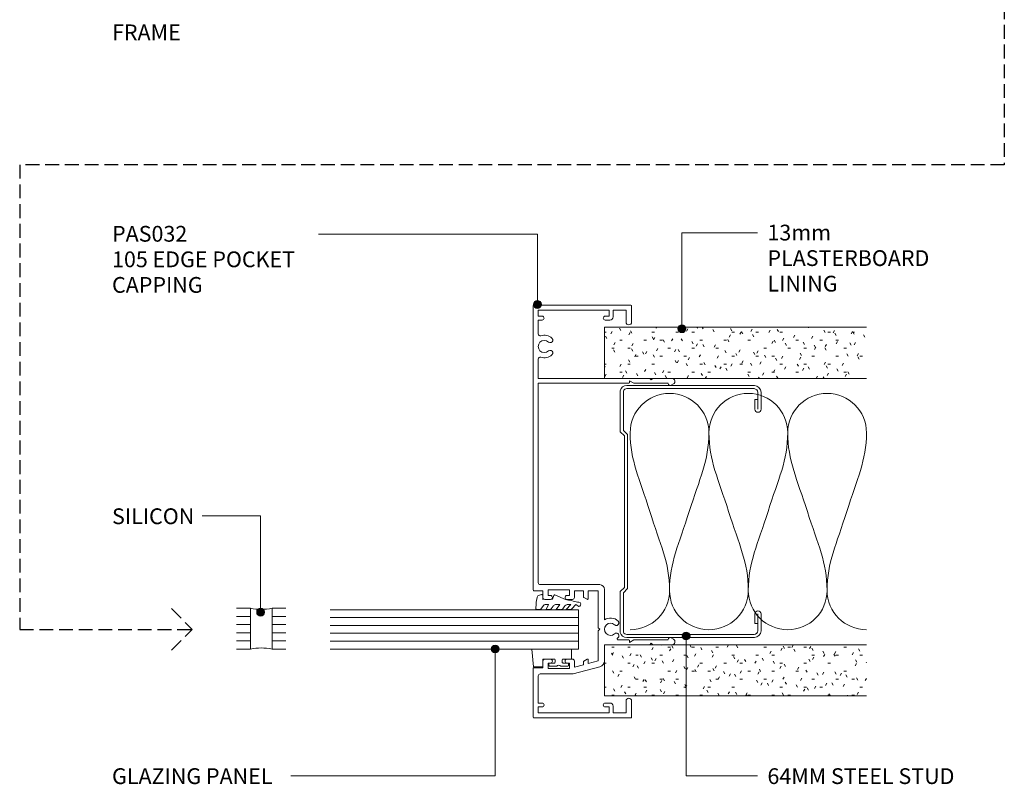
# Model space of a CAD drawing. Extents: x 106 to 431, y 161 to 550.
# Drawn here: x 181 to 431, y 161 to 355 of the extents above; entities that cross this region are included whole.
import ezdxf

# ---------------------------------------------------------------- set-up
doc = ezdxf.new("R2010")
doc.units = 0
doc.linetypes.add('Hidden', pattern=[5, 3.5, -1.5])
doc.layers.add('Potter', color=7, linetype='CONTINUOUS', lineweight=18)
doc.styles.add('Arial', font='arial.ttf', dxfattribs={"height": 4})

# ---------------------------------------------------------------- blocks, each defined once
blk = doc.blocks.new('PAS_Glazing Panel - Potters Glazing Panel 8mm-1355828-64MM DOOR GLAZING MULLIONS')
at = {"layer": 'Potter'}
for p, q in [((-10.38, 0), (-10.38, 3.53)), ((0, 0), (0, 3.53))]:
    blk.add_line(p, q, dxfattribs=at)
at = {"layer": 'Potter', "lineweight": 9}
for p, q in [((-8.3, 0), (-8.3, 3.53)), ((-6.23, 0), (-6.23, 3.53)), ((-4.15, 0), (-4.15, 3.53)), ((-2.08, 0), (-2.08, 3.53))]:
    blk.add_line(p, q, dxfattribs=at)
blk = doc.blocks.new('PAS_Glazing Panel - Potters Glazing Panel 8mm-1355872-64MM DOOR GLAZING MULLIONS')
at = {"layer": 'Potter'}
for p, q in [((-10.38, 0), (-10.38, -3.53)), ((0, 0), (0, -3.53))]:
    blk.add_line(p, q, dxfattribs=at)
at = {"layer": 'Potter', "lineweight": 9}
for p, q in [((-8.3, 0), (-8.3, -3.53)), ((-6.23, 0), (-6.23, -3.53)), ((-4.15, 0), (-4.15, -3.53)), ((-2.08, 0), (-2.08, -3.53))]:
    blk.add_line(p, q, dxfattribs=at)
blk = doc.blocks.new('PAS_Glazing Panel - Potters Glazing Panel 8mm-1027000-64MM DOOR GLAZING MULLIONS')
at = {"layer": 'Potter'}
for p, q in [((-10, 0), (-10, 63.09)), ((0, 0), (0, 63.09)), ((0, 0), (-10, 0))]:
    blk.add_line(p, q, dxfattribs=at)
at = {"layer": 'Potter', "lineweight": 9}
for p, q in [((-8, 0), (-8, 63.09)), ((-6, 0), (-6, 63.09)), ((-4, 0), (-4, 63.09)), ((-2, 0), (-2, 63.09))]:
    blk.add_line(p, q, dxfattribs=at)
blk = doc.blocks.new('PAS_Rubber Seal 2 - ACE Captive Wedge-1419526-64MM DOOR GLAZING MULLIONS')
at = {"layer": 'Potter', "lineweight": 9}
for p, q in [((-1.8, 3.25), (-4.34, 3.25)), ((-4.34, 3.25), (-4.34, -6.84)), ((-1.8, 1.1), (-1.8, 3.25)), ((-1.6, 0.9), (-1, 0.9)), ((-0.8, 2.3), (-0.8, 1.1)), ((-0.6, 2.5), (-0.2, 2.5)), ((0, 2.3), (0, 0.5)), ((-1.8, -4), (-1.8, -1.1)), ((-1, -0.9), (-1.6, -0.9)), ((-0.8, -2.3), (-0.8, -1.1)), ((-0.6, -2.5), (-0.2, -2.5)), ((0, -2.3), (0, -0.5)), ((-1.8, -4), (0.15, -4)), ((0.15, -4), (0.15, -6.4)), ((-4.34, -6.84), (0.15, -6.4))]:
    blk.add_line(p, q, dxfattribs=at)
for centre, radius, start, end in [((-1.6, 1.1), 0.2, 180, 270), ((-1, 1.1), 0.2, 270, 0), ((-0.6, 2.3), 0.2, 90, 180), ((0.27, 0), 0.567, 118.0725, 241.9275), ((-0.2, 2.3), 0.2, 360, 90), ((-1.6, -1.1), 0.2, 90, 180), ((-1, -1.1), 0.2, 360, 90), ((-0.6, -2.3), 0.2, 180, 270), ((-0.2, -2.3), 0.2, 270, 0)]:
    blk.add_arc(centre, radius, start, end, dxfattribs=at)
blk = doc.blocks.new('PAS_Rubber Seal 1 - PAS_Rubber Seal-1639979-64MM DOOR GLAZING MULLIONS')
at = {"layer": 'Potter', "lineweight": 9}
for p, q in [((-4.44, 2.09), (-4.44, 2.83)), ((-4.09, 3.11), (-3.92, 3.13)), ((-4.44, -0.17), (-4.44, 0.5)), ((-4.44, 0.5), (-3.16, -0.07)), ((-3.38, 1.19), (-4.3, 1.83)), ((-3.16, -0.07), (-3.16, 0.79)), ((-0.82, 1.39), (-1.87, 1.33)), ((-1.87, 1.33), (-1.8, -1.07)), ((-0.87, 2.49), (-0.61, 1.7)), ((-4.44, -3.09), (-4.44, -2.03)), ((-4.44, -2.03), (-3.16, -2.94)), ((-3.56, -1.26), (-4.21, -0.74)), ((-3.16, -2.94), (-3.16, -1.86)), ((-0.73, -1.82), (-1.85, -4.38)), ((-1.8, -1.07), (-0.85, -1.44)), ((-4.44, -5.39), (-4.44, -4.53)), ((-4.44, -4.53), (-3.16, -5.75)), ((-3.47, -4.23), (-4.01, -3.85)), ((-3.16, -5.75), (-3.16, -4.78)), ((-3.16, -7.01), (-4.25, -5.98)), ((-3.16, -7.01), (-3.67, -7.75))]:
    blk.add_line(p, q, dxfattribs=at)
for centre, radius, start, end in [((-4.16, 2.83), 0.288, 77.0634, 180), ((-4.89, -16), 19.16, 79.5885, 87.0687), ((-1.39, 2.28), 0.558, 21.6437, 94.3702), ((-4.2, 2.05), 0.246, 170.7653, 246.0056), ((-3.48, 0.87), 0.334, 345.6707, 73.3045), ((-0.84, 1.63), 0.24, 274.1514, 18.4432), ((-3.8, -0.24), 0.645, 173.9267, 230.597), ((-3.97, -1.97), 0.824, 7.891, 59.9378), ((-0.95, -1.68), 0.26, 326.5573, 68.7587), ((-3.61, -3.11), 0.839, 178.3119, 240.9506), ((-4, -4.89), 0.849, 7.4556, 51.377), ((-28.73, 0.15), 27.26, 343.8096, 350.4285), ((-3.73, -5.49), 0.718, 171.7205, 223.5229), ((-3.09, -7.68), 0.583, 187.1015, 22.8253)]:
    blk.add_arc(centre, radius, start, end, dxfattribs=at)
blk = doc.blocks.new('PAS_Plasterboard - 13mm-1234688-64MM DOOR GLAZING MULLIONS')
at = {"layer": 'Potter', "lineweight": 9}
h = blk.add_hatch(dxfattribs=at)
h.set_pattern_fill('FP_2', color=256, style=0)
h.set_pattern_definition([(270, (-276.98, 329.279), (2.032, -8.128), [0.671, -5.425, 0.671, -5.425, -32.512]), (270, (-276.98, 329.279), (2.032, -8.128), [-12.192, 0.671, -11.521, 0.671, -5.425, -14.224]), (270, (-276.98, 329.279), (2.032, -8.128), [-30.48, 0.671, -3.393, 0.671, -9.489]), (30, (-275.964, 326.231), (6.0230545, 5.823764), [0.671, -5.425, 0.671, -5.425, -32.512]), (30, (-275.964, 326.231), (6.0230545, 5.823764), [-12.192, 0.671, -11.521, 0.671, -5.425, -14.224]), (30, (-275.964, 326.231), (6.0230545, 5.823764), [-30.48, 0.671, -3.393, 0.671, -9.489]), (150, (-271.9, 325.215), (-8.0550545, 2.304236), [0.671, -5.425, 0.671, -5.425, -32.512]), (150, (-271.9, 325.215), (-8.0550545, 2.304236), [-12.192, 0.671, -11.521, 0.671, -5.425, -14.224]), (150, (-271.9, 325.215), (-8.0550545, 2.304236), [-30.48, 0.671, -3.393, 0.671, -9.489])])
h.paths.add_polyline_path([(-13, 0), (-13, -66.54), (0, -66.54), (0, 0)], flags=0)
at = {"layer": 'Potter'}
for p, q in [((-13, 0), (-13, -66.54)), ((-13, 0), (-13, -66.54)), ((0, 0), (-13, 0)), ((0, 0), (-6.5, 0)), ((0, -66.54), (0, 0)), ((0, 0), (0, -66.54))]:
    blk.add_line(p, q, dxfattribs=at)
blk = doc.blocks.new('PAS_Plasterboard - 13mm-V1-64MM DOOR GLAZING MULLIONS')
at = {"layer": 'Potter', "lineweight": 9}
h = blk.add_hatch(dxfattribs=at)
h.set_pattern_fill('FP_3', color=256, style=0)
h.set_pattern_definition([(270, (-196.385, 329.279), (2.032, -8.128), [0.671, -5.425, 0.671, -5.425, -32.512]), (270, (-196.385, 329.279), (2.032, -8.128), [-12.192, 0.671, -11.521, 0.671, -5.425, -14.224]), (270, (-196.385, 329.279), (2.032, -8.128), [-30.48, 0.671, -3.393, 0.671, -9.489]), (30, (-195.369, 326.231), (6.0230545, 5.823764), [0.671, -5.425, 0.671, -5.425, -32.512]), (30, (-195.369, 326.231), (6.0230545, 5.823764), [-12.192, 0.671, -11.521, 0.671, -5.425, -14.224]), (30, (-195.369, 326.231), (6.0230545, 5.823764), [-30.48, 0.671, -3.393, 0.671, -9.489]), (150, (-191.305, 325.215), (-8.0550545, 2.304236), [0.671, -5.425, 0.671, -5.425, -32.512]), (150, (-191.305, 325.215), (-8.0550545, 2.304236), [-12.192, 0.671, -11.521, 0.671, -5.425, -14.224]), (150, (-191.305, 325.215), (-8.0550545, 2.304236), [-30.48, 0.671, -3.393, 0.671, -9.489])])
h.paths.add_polyline_path([(-13, 0), (-13, -66.54), (0, -66.54), (0, 0)], flags=0)
at = {"layer": 'Potter'}
for p, q in [((-13, 0), (-13, -66.54)), ((-13, 0), (-13, -66.54)), ((0, 0), (-13, 0)), ((0, 0), (-6.5, 0)), ((0, -66.54), (0, 0)), ((0, 0), (0, -66.54))]:
    blk.add_line(p, q, dxfattribs=at)
blk = doc.blocks.new('PAS_032 - PAS_032-456379-64MM DOOR GLAZING MULLIONS')
at = {"layer": 'Potter', "lineweight": 9}
for p, q in [((-52.2, 0), (-39.85, 0)), ((-19.9, 0), (52.2, 0)), ((-52.4, -24.8), (-52.4, -0.2)), ((-49.6, -1.3), (-51.1, -1.3)), ((-51.1, -1.3), (-51.1, -19.3)), ((-49.6, -2.3), (-49.6, -1.3)), ((-41.7, -1.3), (-48.6, -1.3)), ((-48.6, -1.3), (-48.6, -2.3)), ((-41.2, -10.15), (-41.2, -1.8)), ((-39.65, -0.2), (-39.65, -2.5)), ((-39.65, -2.5), (-37.95, -2.5)), ((-21.8, -2.5), (-20.1, -2.5)), ((-20.1, -2.5), (-20.1, -0.2)), ((-18.55, -1.8), (-18.55, -16.9)), ((32.6, -1.3), (-18.05, -1.3)), ((32.6, -24.3), (32.6, -1.3)), ((38.72, -1.3), (33.8, -1.3)), ((33.8, -1.3), (33.8, -24.5)), ((48.6, -1.3), (45.08, -1.3)), ((48.6, -2.3), (48.6, -1.3)), ((51.1, -1.3), (49.6, -1.3)), ((49.6, -1.3), (49.6, -2.3)), ((51.1, -19.3), (51.1, -1.3)), ((52.4, -0.2), (52.4, -24.8)), ((-38.45, -3.8), (-39.85, -3.8)), ((-39.85, -3.8), (-39.85, -9.2)), ((-38.45, -4.4), (-38.45, -3.8)), ((-37.45, -3), (-37.45, -4.4)), ((-22.3, -4.4), (-22.3, -3)), ((-19.9, -3.8), (-21.3, -3.8)), ((-21.3, -3.8), (-21.3, -4.4)), ((-19.9, -9.2), (-19.9, -3.8)), ((-39.85, -9.2), (-38.45, -9.2)), ((-38.45, -9.2), (-38.45, -8.6)), ((-37.45, -8.6), (-37.45, -10)), ((-22.3, -10), (-22.3, -8.6)), ((-21.3, -8.6), (-21.3, -9.2)), ((-21.3, -9.2), (-19.9, -9.2)), ((-39.38, -16.95), (-41.2, -10.15)), ((-37.95, -10.5), (-39.5, -10.5)), ((-39.5, -10.5), (-38.89, -12.8)), ((-20.1, -10.5), (-21.8, -10.5)), ((-20.1, -12.8), (-20.1, -10.5)), ((-38.89, -12.8), (-38.11, -12.8)), ((-37.65, -14), (-38.57, -14)), ((-38.57, -14), (-37.88, -16.55)), ((-37.94, -12.9), (-37.48, -13.7)), ((-22.27, -13.7), (-21.81, -12.9)), ((-20.1, -14), (-22.1, -14)), ((-21.64, -12.8), (-20.1, -12.8)), ((-20.1, -16.55), (-20.1, -14)), ((-37.88, -16.55), (-30.28, -16.55)), ((-30.28, -16.55), (-29.88, -16.95)), ((-29.88, -16.95), (-29.48, -16.55)), ((-29.48, -16.55), (-20.1, -16.55)), ((-51.1, -19.3), (-49.6, -19.3)), ((-49.6, -19.3), (-49.6, -18.3)), ((-48.6, -18.3), (-48.6, -19.5)), ((-33.8, -18.1), (-37.88, -18.1)), ((-33.8, -24.5), (-33.8, -18.1)), ((-19.75, -18.1), (-27.48, -18.1)), ((48.6, -19.5), (48.6, -18.3)), ((49.6, -18.3), (49.6, -19.3)), ((49.6, -19.3), (51.1, -19.3)), ((-49.4, -20.3), (-51.1, -20.3)), ((-51.1, -20.3), (-51.1, -23.6)), ((-32.6, -21.64), (-32.6, -24.3)), ((51.1, -20.3), (49.4, -20.3)), ((51.1, -23.6), (51.1, -20.3)), ((-48.1, -25), (-52.2, -25)), ((-51.1, -23.6), (-48.1, -23.6)), ((-33.8, -29.6), (-33.8, -24.5)), ((-32.8, -24.5), (-33.2, -24.5)), ((-33.2, -24.5), (-32.6, -25.54)), ((32.6, -25.54), (33.2, -24.5)), ((33.2, -24.5), (32.8, -24.5)), ((33.8, -24.5), (33.8, -29.6)), ((48.1, -23.6), (51.1, -23.6)), ((-32.6, -25.54), (-32.6, -34.33)), ((32.6, -34.33), (32.6, -25.54)), ((52.2, -25), (48.1, -25)), ((-33.4, -30), (-33.8, -29.6)), ((-33.8, -30.4), (-33.4, -30)), ((33.8, -29.6), (33.4, -30)), ((-33.8, -35.24), (-33.8, -30.4)), ((33.4, -30), (33.8, -30.4)), ((33.8, -30.4), (33.8, -35.24)), ((-32.06, -35.08), (-32.38, -35.62)), ((32.38, -35.62), (32.06, -35.08))]:
    blk.add_line(p, q, dxfattribs=at)
for centre, radius, start, end in [((-52.2, -0.2), 0.2, 90, 180), ((-39.85, -0.2), 0.2, 360, 90), ((-19.9, -0.2), 0.2, 90, 180), ((-49.1, -2.3), 0.5, 180, 0), ((-41.7, -1.8), 0.5, 360, 90), ((-37.95, -3), 0.5, 360, 90), ((-21.8, -3), 0.5, 90, 180), ((-18.05, -1.8), 0.5, 90, 180), ((38.72, -1.8), 0.5, 341.7338, 90), ((41.9, -2.85), 2.85, 161.7338, 222.8152), ((41.9, -2.85), 1.55, 317.1848, 222.8152), ((41.9, -2.85), 2.85, 317.1848, 18.2662), ((45.08, -1.8), 0.5, 90, 198.2662), ((49.1, -2.3), 0.5, 180, 0), ((52.2, -0.2), 0.2, 360, 90), ((-37.95, -4.4), 0.5, 180, 0), ((-21.8, -4.4), 0.5, 180, 0), ((40.28, -4.35), 0.65, 222.8152, 42.8152), ((43.51, -4.35), 0.65, 137.1848, 317.1848), ((-37.95, -8.6), 0.5, 0, 180), ((-37.95, -10), 0.5, 270, 0), ((-21.8, -8.6), 0.5, 0, 180), ((-21.8, -10), 0.5, 180, 270), ((-38.11, -13), 0.2, 30, 90), ((-37.65, -13.8), 0.2, 270, 30), ((-22.1, -13.8), 0.2, 150, 270), ((-21.64, -13), 0.2, 90, 150), ((-37.88, -16.55), 1.55, 195, 270), ((-19.75, -16.9), 1.2, 270, 0), ((-49.1, -18.3), 0.5, 0, 180), ((-49.4, -19.5), 0.8, 270, 0), ((-29.88, -19.65), 1.55, 317.1848, 222.8152), ((-29.88, -19.65), 2.85, 317.1848, 32.9468), ((49.1, -18.3), 0.5, 0, 180), ((49.4, -19.5), 0.8, 180, 270), ((-32.3, -21.64), 0.3, 31.6517, 180), ((-31.49, -21.15), 0.65, 211.6517, 42.8152), ((-28.26, -21.15), 0.65, 137.1848, 317.1848), ((-52.2, -24.8), 0.2, 180, 270), ((-48.1, -24.3), 0.7, 270, 90), ((-32.8, -24.3), 0.2, 270, 0), ((32.8, -24.3), 0.2, 180, 270), ((48.1, -24.3), 0.7, 90, 270), ((52.2, -24.8), 0.2, 270, 0), ((-32.5, -34.83), 0.5, 330, 90), ((32.5, -34.83), 0.5, 90, 210), ((-33.04, -35.24), 0.761, 180, 330), ((33.04, -35.24), 0.761, 210, 0)]:
    blk.add_arc(centre, radius, start, end, dxfattribs=at)
blk = doc.blocks.new('PAS_INSULATION - 60mm Insulation-620731-64MM DOOR GLAZING MULLIONS')
at = {"layer": 'Potter', "lineweight": 9}
for centre, start, end in [((10, 20), 90, 180), ((10, 20), 360, 90), ((30, 20), 90, 180), ((30, 20), 360, 90), ((50, 20), 90, 180), ((50, 20), 360, 90), ((0, -20), 270, 360), ((20, -20), 180, 270), ((20, -20), 270, 360), ((40, -20), 180, 270), ((40, -20), 270, 360), ((60, -20), 180, 270)]:
    blk.add_arc(centre, 10, start, end, dxfattribs=at)
for points in [[(0, 20), (0, 12.94), (2.39, 8.29), (5, 0)], [(20, 20), (20, 12.94), (17.61, 8.29), (15, 0)], [(20, 20), (20, 12.94), (22.39, 8.29), (25, 0)], [(40, 20), (40, 12.94), (37.61, 8.29), (35, 0)], [(40, 20), (40, 12.94), (42.39, 8.29), (45, 0)], [(60, 20), (60, 12.94), (57.61, 8.29), (55, 0)], [(10, -20), (10, -12.94), (7.61, -8.29), (5, 0)], [(10, -20), (10, -12.94), (12.39, -8.29), (15, 0)], [(30, -20), (30, -12.94), (27.61, -8.29), (25, 0)], [(30, -20), (30, -12.94), (32.39, -8.29), (35, 0)], [(50, -20), (50, -12.94), (47.61, -8.29), (45, 0)], [(50, -20), (50, -12.94), (52.39, -8.29), (55, 0)]]:
    blk.add_open_spline(points, degree=3, dxfattribs=at)
blk = doc.blocks.new('USG 64mm Steel Stud Profile - USG 64mm Steel Stud Profile-184989-64MM DOOR GLAZING MULLIONS')
at = {"layer": 'Potter', "lineweight": 9}
for p, q in [((-32, -1.72), (-32, -34.11)), ((-31.2, -1.72), (-31.2, -34.07)), ((-30.68, -0.08), (-20.27, -0.08)), ((-20.6, -0.88), (-30.58, -0.88)), ((-19.57, -1.91), (-20.6, -0.88)), ((-19.24, -1.11), (-20.27, -0.08)), ((19.57, -1.91), (-19.57, -1.91)), ((-19.24, -1.11), (19.24, -1.11)), ((19.24, -1.11), (20.27, -0.08)), ((20.6, -0.88), (19.57, -1.91)), ((30.68, -0.08), (20.27, -0.08)), ((30.58, -0.88), (20.6, -0.88)), ((31.2, -34.07), (31.2, -1.72)), ((32, -1.72), (32, -34.11)), ((-28.43, -34.22), (-25.99, -34.22)), ((-28.43, -34.22), (-28.43, -35.02)), ((25.99, -34.22), (28.43, -34.22)), ((28.43, -34.22), (28.43, -35.02)), ((-30.28, -35.82), (-25.99, -35.82)), ((-25.99, -35.02), (-30.25, -35.02)), ((25.99, -35.02), (30.25, -35.02)), ((25.99, -35.82), (30.28, -35.82))]:
    blk.add_line(p, q, dxfattribs=at)
for centre, radius, start, end in [((-30.32, -1.72), 1.68, 102.1871, 180), ((-30.32, -1.72), 0.876, 106.8844, 180), ((30.32, -1.72), 0.876, 0, 73.1156), ((30.32, -1.72), 1.68, 360, 77.8129), ((-30.13, -33.94), 1.88, 185.1445, 265.1975), ((-30.13, -33.94), 1.08, 186.7885, 263.663), ((-25.99, -35.02), 0.8, 270, 90), ((25.99, -35.02), 0.8, 90, 270), ((30.13, -33.94), 1.08, 276.337, 353.2115), ((30.13, -33.94), 1.88, 274.8025, 354.8555)]:
    blk.add_arc(centre, radius, start, end, dxfattribs=at)
blk = doc.blocks.new('PAS_Sealant - PAS_Sealant-1575049-64MM DOOR GLAZING MULLIONS')
at = {"layer": 'Potter'}
for p, q in [((0, 10.37), (0, 0)), ((5.52, 0), (5.52, 10.37))]:
    blk.add_line(p, q, dxfattribs=at)
for centre, start, end in [((2.76, 23.71), 258.3147, 281.6853), ((2.76, -13.34), 78.3147, 101.6853)]:
    blk.add_arc(centre, 13.62, start, end, dxfattribs=at)

msp = doc.modelspace()

# ---------------------------------------------------------------- hatches: boundary and pattern name
at = {"layer": 'Potter'}
h = msp.add_hatch(color=256, dxfattribs=at)
edge = h.paths.add_edge_path(flags=0)
edge.add_arc((312.27, 282.75), 1, 0, 360)
h = msp.add_hatch(color=256, dxfattribs=at)
edge = h.paths.add_edge_path(flags=0)
edge.add_arc((348.96, 276.59), 1, 0, 360)
h = msp.add_hatch(color=256, dxfattribs=at)
edge = h.paths.add_edge_path(flags=0)
edge.add_arc((241.99, 204.64), 1, 0, 360)
h = msp.add_hatch(color=256, dxfattribs=at)
edge = h.paths.add_edge_path(flags=0)
edge.add_arc((350.02, 198.6), 1, 0, 360)
h = msp.add_hatch(color=256, dxfattribs=at)
edge = h.paths.add_edge_path(flags=0)
edge.add_arc((301.54, 195.29), 1, 0, 360)

# ---------------------------------------------------------------- linework, layer by layer
at = {"layer": 'Potter', "linetype": 'Hidden', "lineweight": 25}
for p, q in [((430.82, 413.69), (430.82, 318.19)), ((430.82, 318.19), (180.82, 318.19)), ((180.82, 318.19), (180.82, 200.27)), ((219.33, 205.57), (224.63, 200.27)), ((180.82, 200.27), (224.63, 200.27)), ((219.33, 194.97), (224.63, 200.27))]:
    msp.add_line(p, q, dxfattribs=at)
at = {"layer": 'Potter', "lineweight": 9}
for p, q in [((312.27, 300.62), (256.66, 300.6)), ((312.27, 282.75), (312.27, 300.62)), ((348.96, 300.93), (368.19, 300.91)), ((348.96, 276.59), (348.96, 300.93)), ((241.99, 229.11), (227.14, 229.11)), ((241.99, 204.64), (241.99, 229.11)), ((350.02, 198.6), (350.02, 163.14)), ((301.54, 195.29), (301.54, 163.14)), ((301.54, 163.14), (249.64, 163.14)), ((350.02, 163.14), (368.19, 163.14))]:
    msp.add_line(p, q, dxfattribs=at)
for centre in [(312.27, 282.75), (348.96, 276.59), (241.99, 204.64), (350.02, 198.6), (301.54, 195.29)]:
    msp.add_circle(centre, 1, dxfattribs=at)

# ---------------------------------------------------------------- block references
at = {"layer": 'Potter'}
for name, p, rotation in [('PAS_032 - PAS_032-456379-64MM DOOR GLAZING MULLIONS', (311.18, 230.18), 90), ('PAS_PLASTERBOARD - 13MM-1234688-64MM DOOR GLAZING MULLIONS', (329.28, 276.98), 90), ('USG 64MM STEEL STUD PROFILE - USG 64MM STEEL STUD PROFILE-184989-64MM DOOR GLAZING MULLIONS', (333.24, 230.18), 90), ('PAS_RUBBER SEAL 1 - PAS_RUBBER SEAL-1639979-64MM DOOR GLAZING MULLIONS', (315.01, 209.72), 90), ('PAS_GLAZING PANEL - POTTERS GLAZING PANEL 8MM-1355828-64MM DOOR GLAZING MULLIONS', (239.37, 205.65), 90), ('PAS_GLAZING PANEL - POTTERS GLAZING PANEL 8MM-1355872-64MM DOOR GLAZING MULLIONS', (244.9, 205.65), 90), ('PAS_GLAZING PANEL - POTTERS GLAZING PANEL 8MM-1027000-64MM DOOR GLAZING MULLIONS', (322.73, 205.27), 90), ('PAS_RUBBER SEAL 2 - ACE CAPTIVE WEDGE-1419526-64MM DOOR GLAZING MULLIONS', (317.68, 190.93), 270), ('PAS_PLASTERBOARD - 13MM-V1-64MM DOOR GLAZING MULLIONS', (329.28, 196.39), 90)]:
    msp.add_blockref(name, p, dxfattribs=dict(at, rotation=rotation))
for name, p in [('PAS_INSULATION - 60MM INSULATION-620731-64MM DOOR GLAZING MULLIONS', (335.82, 230.18)), ('PAS_SEALANT - PAS_SEALANT-1575049-64MM DOOR GLAZING MULLIONS', (239.38, 195.27))]:
    msp.add_blockref(name, p, dxfattribs=at)

# ---------------------------------------------------------------- texts
at = {"layer": 'Potter', "lineweight": 9, "char_height": 4, "attachment_point": 1, "style": 'Arial'}
for s, insert, width in [('FRAME', (204.26, 353.82), 24.0506), ('PAS032', (204.26, 302.68), 25.4937), ('13mm', (370.67, 302.99), 19.2405), ('105 EDGE POCKET', (204.26, 296.2), 63.3333), ('PLASTERBOARD', (370.67, 296.51), 56.1181), ('LINING', (370.67, 290.03), 22.9283), ('CAPPING', (204.26, 289.71), 31.1055), ('SILICON', (204.26, 230.99), 27.5781), ('GLAZING PANEL', (204.26, 165.02), 54.8354), ('64MM STEEL STUD', (370.67, 165.02), 63.4936)]:
    msp.add_mtext(s, dxfattribs=dict(at, insert=insert, width=width))

doc.saveas('drawing.dxf')
